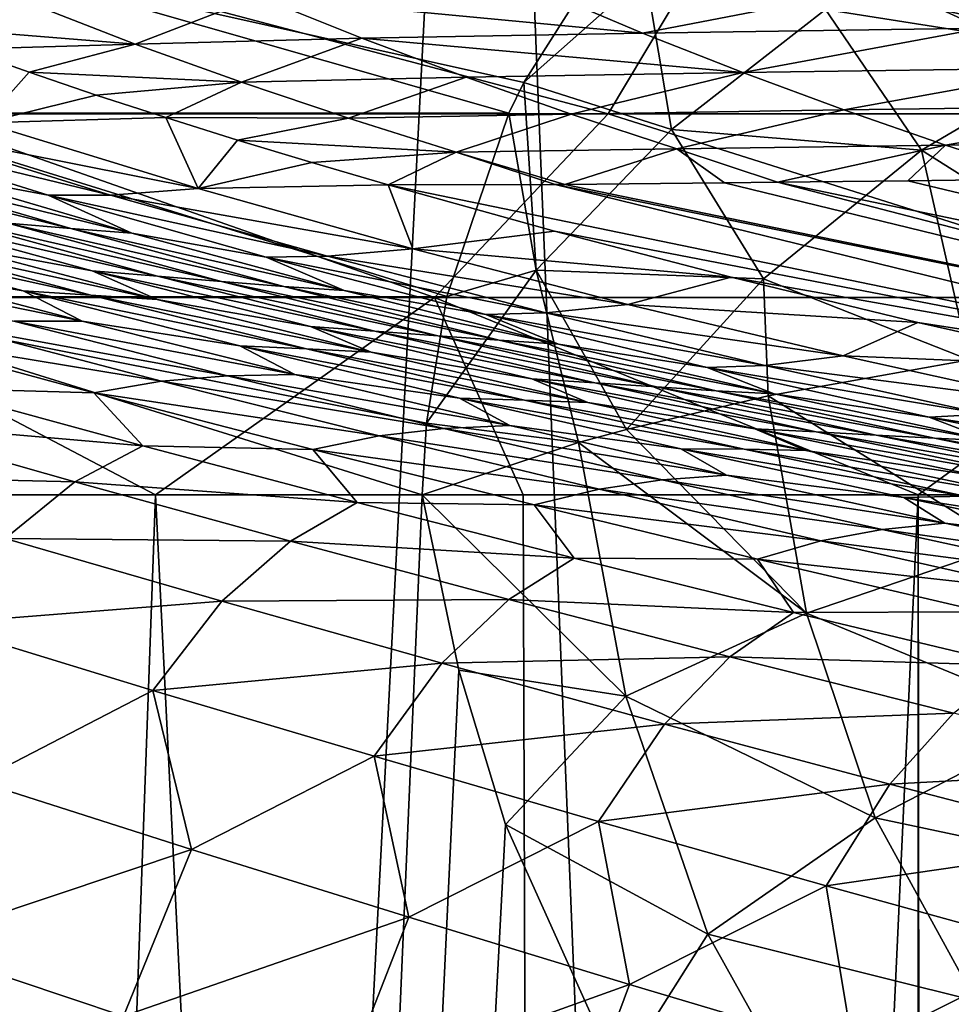
# Model space of a CAD drawing. Units: millimetres. Extents: x -100 to 100, y 42 to 243.
# Drawn here: x 33 to 35, y 120 to 123 of the extents above; entities that cross this region are included whole.
import ezdxf

# ---------------------------------------------------------------- set-up
doc = ezdxf.new("R2010")
doc.units = ezdxf.units.MM
doc.header["$LTSCALE"] = 52.148148
for name, color, linetype in [('728', 7, 'CONTINUOUS'), ('730', 7, 'CONTINUOUS'), ('736', 7, 'CONTINUOUS'), ('738', 7, 'CONTINUOUS'), ('755', 7, 'CONTINUOUS'), ('756', 7, 'CONTINUOUS'), ('805', 7, 'CONTINUOUS'), ('808', 7, 'CONTINUOUS'), ('851', 7, 'CONTINUOUS'), ('852', 7, 'CONTINUOUS')]:
    doc.layers.add(name, color=color, linetype=linetype)

msp = doc.modelspace()

# ---------------------------------------------------------------- linework, layer by layer
at = {"layer": '728', "color": 7, "linetype": 'CONTINUOUS', "true_color": 0x919399}
for points in [[(32.6552, 122.7032, 75.8292), (32.7058, 122.516, 71.0617), (32.8211, 122.6443, 75.8292), (32.6552, 122.7032, 75.8292)], [(32.8211, 122.6443, 75.8292), (32.7058, 122.516, 71.0617), (32.9916, 122.5864, 75.8292), (32.8211, 122.6443, 75.8292)], [(32.9916, 122.5864, 75.8292), (32.7058, 122.516, 71.0617), (33.1681, 122.5289, 75.8292), (32.9916, 122.5864, 75.8292)], [(32.7058, 122.516, 71.0617), (32.4788, 122.5018, 67.3953), (33.2503, 122.3484, 71.0727), (32.7058, 122.516, 71.0617)], [(32.7058, 122.516, 71.0617), (33.2503, 122.3484, 71.0727), (33.1681, 122.5289, 75.8292), (32.7058, 122.516, 71.0617)], [(33.1681, 122.5289, 75.8292), (33.2503, 122.3484, 71.0727), (33.3507, 122.4717, 75.8292), (33.1681, 122.5289, 75.8292)], [(32.3204, 122.5027, 64.4086), (32.5479, 122.3918, 61.7832), (32.8696, 122.3318, 64.4496), (32.3204, 122.5027, 64.4086)], [(32.3204, 122.5027, 64.4086), (32.8696, 122.3318, 64.4496), (33.0276, 122.3322, 67.4191), (32.3204, 122.5027, 64.4086)], [(32.4788, 122.5018, 67.3953), (32.3204, 122.5027, 64.4086), (33.0276, 122.3322, 67.4191), (32.4788, 122.5018, 67.3953)], [(32.4788, 122.5018, 67.3953), (33.0276, 122.3322, 67.4191), (33.2503, 122.3484, 71.0727), (32.4788, 122.5018, 67.3953)], [(33.3507, 122.4717, 75.8292), (33.2503, 122.3484, 71.0727), (33.5391, 122.4147, 75.8292), (33.3507, 122.4717, 75.8292)], [(32.231, 122.4185, 56.669), (32.7663, 122.2604, 56.786), (32.9264, 122.2468, 59.3211), (32.231, 122.4185, 56.669)], [(32.3916, 122.4042, 59.2318), (32.231, 122.4185, 56.669), (32.9264, 122.2468, 59.3211), (32.3916, 122.4042, 59.2318)], [(33.5391, 122.4147, 75.8292), (33.2503, 122.3484, 71.0727), (33.7331, 122.358, 75.8292), (33.5391, 122.4147, 75.8292)], [(32.3916, 122.4042, 59.2318), (32.9264, 122.2468, 59.3211), (33.0821, 122.235, 61.8478), (32.3916, 122.4042, 59.2318)], [(32.5479, 122.3918, 61.7832), (32.3916, 122.4042, 59.2318), (33.0821, 122.235, 61.8478), (32.5479, 122.3918, 61.7832)], [(32.5479, 122.3918, 61.7832), (33.0821, 122.235, 61.8478), (32.8696, 122.3318, 64.4496), (32.5479, 122.3918, 61.7832)], [(33.2503, 122.3484, 71.0727), (33.0276, 122.3322, 67.4191), (33.7959, 122.1951, 71.0853), (33.2503, 122.3484, 71.0727)], [(33.2503, 122.3484, 71.0727), (33.7959, 122.1951, 71.0853), (33.7331, 122.358, 75.8292), (33.2503, 122.3484, 71.0727)], [(33.7331, 122.358, 75.8292), (33.7959, 122.1951, 71.0853), (34.1561, 122.2403, 75.8292), (33.7331, 122.358, 75.8292)], [(33.0276, 122.3322, 67.4191), (32.8696, 122.3318, 64.4496), (33.5793, 122.1765, 67.4457), (33.0276, 122.3322, 67.4191)], [(32.8696, 122.3318, 64.4496), (33.0821, 122.235, 61.8478), (33.4235, 122.1745, 64.4943), (32.8696, 122.3318, 64.4496)], [(32.8696, 122.3318, 64.4496), (33.4235, 122.1745, 64.4943), (33.5793, 122.1765, 67.4457), (32.8696, 122.3318, 64.4496)], [(33.0276, 122.3322, 67.4191), (33.5793, 122.1765, 67.4457), (33.7959, 122.1951, 71.0853), (33.0276, 122.3322, 67.4191)], [(32.4338, 122.2898, 51.575), (32.6095, 122.2078, 49.1493), (32.9806, 122.1396, 51.7629), (32.4338, 122.2898, 51.575)], [(32.4338, 122.2898, 51.575), (32.9806, 122.1396, 51.7629), (33.1467, 122.1261, 54.345), (32.4338, 122.2898, 51.575)], [(32.6017, 122.2749, 54.1933), (32.4338, 122.2898, 51.575), (33.1467, 122.1261, 54.345), (32.6017, 122.2749, 54.1933)], [(32.6017, 122.2749, 54.1933), (33.1467, 122.1261, 54.345), (33.3095, 122.1126, 56.9056), (32.6017, 122.2749, 54.1933)], [(32.7663, 122.2604, 56.786), (32.6017, 122.2749, 54.1933), (33.3095, 122.1126, 56.9056), (32.7663, 122.2604, 56.786)], [(32.7663, 122.2604, 56.786), (33.3095, 122.1126, 56.9056), (33.4678, 122.1, 59.4133), (32.7663, 122.2604, 56.786)], [(32.9264, 122.2468, 59.3211), (32.7663, 122.2604, 56.786), (33.4678, 122.1, 59.4133), (32.9264, 122.2468, 59.3211)], [(32.9264, 122.2468, 59.3211), (33.4678, 122.1, 59.4133), (33.6217, 122.0892, 61.9151), (32.9264, 122.2468, 59.3211)], [(33.0821, 122.235, 61.8478), (32.9264, 122.2468, 59.3211), (33.6217, 122.0892, 61.9151), (33.0821, 122.235, 61.8478)], [(34.1561, 122.2403, 75.8292), (33.7959, 122.1951, 71.0853), (34.6049, 122.1235, 75.8292), (34.1561, 122.2403, 75.8292)], [(32.2644, 122.2341, 44.3711), (32.4229, 122.1517, 42.3599), (32.8058, 122.0884, 44.6632), (32.2644, 122.2341, 44.3711)], [(32.2644, 122.2341, 44.3711), (32.8058, 122.0884, 44.6632), (32.9779, 122.078, 46.9574), (32.2644, 122.2341, 44.3711)], [(32.4387, 122.2214, 46.7024), (32.2644, 122.2341, 44.3711), (32.9779, 122.078, 46.9574), (32.4387, 122.2214, 46.7024)], [(32.4387, 122.2214, 46.7024), (32.9779, 122.078, 46.9574), (33.146, 122.0664, 49.3667), (32.4387, 122.2214, 46.7024)], [(32.6095, 122.2078, 49.1493), (32.4387, 122.2214, 46.7024), (33.146, 122.0664, 49.3667), (32.6095, 122.2078, 49.1493)], [(33.0821, 122.235, 61.8478), (33.6217, 122.0892, 61.9151), (33.4235, 122.1745, 64.4943), (33.0821, 122.235, 61.8478)], [(32.6095, 122.2078, 49.1493), (33.146, 122.0664, 49.3667), (32.9806, 122.1396, 51.7629), (32.6095, 122.2078, 49.1493)], [(33.7959, 122.1951, 71.0853), (33.5793, 122.1765, 67.4457), (34.3423, 122.0538, 71.099), (33.7959, 122.1951, 71.0853)], [(33.7959, 122.1951, 71.0853), (34.3423, 122.0538, 71.099), (34.6049, 122.1235, 75.8292), (33.7959, 122.1951, 71.0853)], [(33.5793, 122.1765, 67.4457), (33.4235, 122.1745, 64.4943), (34.1337, 122.0325, 67.4739), (33.5793, 122.1765, 67.4457)], [(33.4235, 122.1745, 64.4943), (33.6217, 122.0892, 61.9151), (33.9818, 122.0288, 64.5411), (33.4235, 122.1745, 64.4943)], [(33.4235, 122.1745, 64.4943), (33.9818, 122.0288, 64.5411), (34.1337, 122.0325, 67.4739), (33.4235, 122.1745, 64.4943)], [(33.5793, 122.1765, 67.4457), (34.1337, 122.0325, 67.4739), (34.3423, 122.0538, 71.099), (33.5793, 122.1765, 67.4457)], [(32.247, 122.1554, 40.2591), (32.7819, 122.0117, 40.6041), (32.9555, 122.0114, 42.6723), (32.247, 122.1554, 40.2591)], [(32.4229, 122.1517, 42.3599), (32.247, 122.1554, 40.2591), (32.9555, 122.0114, 42.6723), (32.4229, 122.1517, 42.3599)], [(32.4229, 122.1517, 42.3599), (32.9555, 122.0114, 42.6723), (32.8058, 122.0884, 44.6632), (32.4229, 122.1517, 42.3599)], [(32.9806, 122.1396, 51.7629), (33.146, 122.0664, 49.3667), (33.5363, 121.9983, 51.9488), (32.9806, 122.1396, 51.7629)], [(32.9806, 122.1396, 51.7629), (33.5363, 121.9983, 51.9488), (33.6995, 121.9863, 54.4958), (32.9806, 122.1396, 51.7629)], [(33.1467, 122.1261, 54.345), (32.9806, 122.1396, 51.7629), (33.6995, 121.9863, 54.4958), (33.1467, 122.1261, 54.345)], [(33.1467, 122.1261, 54.345), (33.6995, 121.9863, 54.4958), (33.8597, 121.9743, 57.0251), (33.1467, 122.1261, 54.345)], [(33.3095, 122.1126, 56.9056), (33.1467, 122.1261, 54.345), (33.8597, 121.9743, 57.0251), (33.3095, 122.1126, 56.9056)], [(33.3095, 122.1126, 56.9056), (33.8597, 121.9743, 57.0251), (34.0153, 121.9629, 59.5059), (33.3095, 122.1126, 56.9056)], [(33.4678, 122.1, 59.4133), (33.3095, 122.1126, 56.9056), (34.0153, 121.9629, 59.5059), (33.4678, 122.1, 59.4133)], [(34.6049, 122.1235, 75.8292), (34.3423, 122.0538, 71.099), (35.0798, 122.0085, 75.8292), (34.6049, 122.1235, 75.8292)], [(32.8058, 122.0884, 44.6632), (32.9555, 122.0114, 42.6723), (33.3567, 121.9491, 44.9478), (32.8058, 122.0884, 44.6632)], [(32.8058, 122.0884, 44.6632), (33.3567, 121.9491, 44.9478), (33.5256, 121.9415, 47.2067), (32.8058, 122.0884, 44.6632)], [(32.9779, 122.078, 46.9574), (32.8058, 122.0884, 44.6632), (33.5256, 121.9415, 47.2067), (32.9779, 122.078, 46.9574)], [(33.4678, 122.1, 59.4133), (34.0153, 121.9629, 59.5059), (34.1664, 121.9534, 61.9832), (33.4678, 122.1, 59.4133)], [(33.6217, 122.0892, 61.9151), (33.4678, 122.1, 59.4133), (34.1664, 121.9534, 61.9832), (33.6217, 122.0892, 61.9151)], [(33.6217, 122.0892, 61.9151), (34.1664, 121.9534, 61.9832), (33.9818, 122.0288, 64.5411), (33.6217, 122.0892, 61.9151)], [(32.9779, 122.078, 46.9574), (33.5256, 121.9415, 47.2067), (33.6905, 121.9323, 49.58), (32.9779, 122.078, 46.9574)], [(33.146, 122.0664, 49.3667), (32.9779, 122.078, 46.9574), (33.6905, 121.9323, 49.58), (33.146, 122.0664, 49.3667)], [(33.146, 122.0664, 49.3667), (33.6905, 121.9323, 49.58), (33.5363, 121.9983, 51.9488), (33.146, 122.0664, 49.3667)], [(34.3423, 122.0538, 71.099), (34.1337, 122.0325, 67.4739), (34.89, 121.9234, 71.1133), (34.3423, 122.0538, 71.099)], [(34.3423, 122.0538, 71.099), (34.89, 121.9234, 71.1133), (35.0798, 122.0085, 75.8292), (34.3423, 122.0538, 71.099)], [(32.7819, 122.0117, 40.6041), (32.6111, 122.0023, 38.6073), (33.3252, 121.8729, 40.9367), (32.7819, 122.0117, 40.6041)], [(32.7819, 122.0117, 40.6041), (33.3252, 121.8729, 40.9367), (33.496, 121.8763, 42.9745), (32.7819, 122.0117, 40.6041)], [(32.9555, 122.0114, 42.6723), (32.7819, 122.0117, 40.6041), (33.496, 121.8763, 42.9745), (32.9555, 122.0114, 42.6723)], [(32.9555, 122.0114, 42.6723), (33.496, 121.8763, 42.9745), (33.3567, 121.9491, 44.9478), (32.9555, 122.0114, 42.6723)], [(34.1337, 122.0325, 67.4739), (33.9818, 122.0288, 64.5411), (34.6908, 121.8992, 67.5029), (34.1337, 122.0325, 67.4739)], [(33.9818, 122.0288, 64.5411), (34.1664, 121.9534, 61.9832), (34.5439, 121.8935, 64.5884), (33.9818, 122.0288, 64.5411)], [(33.9818, 122.0288, 64.5411), (34.5439, 121.8935, 64.5884), (34.6908, 121.8992, 67.5029), (33.9818, 122.0288, 64.5411)], [(34.1337, 122.0325, 67.4739), (34.6908, 121.8992, 67.5029), (34.89, 121.9234, 71.1133), (34.1337, 122.0325, 67.4739)], [(32.6111, 122.0023, 38.6073), (32.4368, 121.9773, 36.6642), (33.1574, 121.8592, 38.9694), (32.6111, 122.0023, 38.6073)], [(32.6111, 122.0023, 38.6073), (33.1574, 121.8592, 38.9694), (33.3252, 121.8729, 40.9367), (32.6111, 122.0023, 38.6073)], [(33.5363, 121.9983, 51.9488), (33.6905, 121.9323, 49.58), (34.0987, 121.8647, 52.1312), (33.5363, 121.9983, 51.9488)], [(33.5363, 121.9983, 51.9488), (34.0987, 121.8647, 52.1312), (34.2584, 121.8547, 54.6442), (33.5363, 121.9983, 51.9488)], [(33.6995, 121.9863, 54.4958), (33.5363, 121.9983, 51.9488), (34.2584, 121.8547, 54.6442), (33.6995, 121.9863, 54.4958)], [(33.6995, 121.9863, 54.4958), (34.2584, 121.8547, 54.6442), (34.4151, 121.8443, 57.1433), (33.6995, 121.9863, 54.4958)], [(33.8597, 121.9743, 57.0251), (33.6995, 121.9863, 54.4958), (34.4151, 121.8443, 57.1433), (33.8597, 121.9743, 57.0251)], [(35.0798, 122.0085, 75.8292), (34.89, 121.9234, 71.1133), (35.5823, 121.8954, 75.8292), (35.0798, 122.0085, 75.8292)], [(32.4368, 121.9773, 36.6642), (32.5717, 121.8416, 35.0037), (32.9855, 121.8294, 37.0554), (32.4368, 121.9773, 36.6642)], [(32.4368, 121.9773, 36.6642), (32.9855, 121.8294, 37.0554), (33.1574, 121.8592, 38.9694), (32.4368, 121.9773, 36.6642)], [(33.8597, 121.9743, 57.0251), (34.4151, 121.8443, 57.1433), (34.5674, 121.8345, 59.5978), (33.8597, 121.9743, 57.0251)], [(34.0153, 121.9629, 59.5059), (33.8597, 121.9743, 57.0251), (34.5674, 121.8345, 59.5978), (34.0153, 121.9629, 59.5059)], [(34.0153, 121.9629, 59.5059), (34.5674, 121.8345, 59.5978), (34.7148, 121.8264, 62.0511), (34.0153, 121.9629, 59.5059)], [(34.1664, 121.9534, 61.9832), (34.0153, 121.9629, 59.5059), (34.7148, 121.8264, 62.0511), (34.1664, 121.9534, 61.9832)], [(33.3567, 121.9491, 44.9478), (33.496, 121.8763, 42.9745), (33.9144, 121.8154, 45.2229), (33.3567, 121.9491, 44.9478)], [(33.3567, 121.9491, 44.9478), (33.9144, 121.8154, 45.2229), (34.0797, 121.8111, 47.4484), (33.3567, 121.9491, 44.9478)], [(33.5256, 121.9415, 47.2067), (33.3567, 121.9491, 44.9478), (34.0797, 121.8111, 47.4484), (33.5256, 121.9415, 47.2067)], [(33.5256, 121.9415, 47.2067), (34.0797, 121.8111, 47.4484), (34.2406, 121.8046, 49.7876), (33.5256, 121.9415, 47.2067)], [(33.6905, 121.9323, 49.58), (33.5256, 121.9415, 47.2067), (34.2406, 121.8046, 49.7876), (33.6905, 121.9323, 49.58)], [(34.1664, 121.9534, 61.9832), (34.7148, 121.8264, 62.0511), (34.5439, 121.8935, 64.5884), (34.1664, 121.9534, 61.9832)], [(33.6905, 121.9323, 49.58), (34.2406, 121.8046, 49.7876), (34.0987, 121.8647, 52.1312), (33.6905, 121.9323, 49.58)], [(34.89, 121.9234, 71.1133), (34.6908, 121.8992, 67.5029), (35.4383, 121.8026, 71.1282), (34.89, 121.9234, 71.1133)], [(34.89, 121.9234, 71.1133), (35.4383, 121.8026, 71.1282), (35.5823, 121.8954, 75.8292), (34.89, 121.9234, 71.1133)], [(34.6908, 121.8992, 67.5029), (34.5439, 121.8935, 64.5884), (35.2497, 121.7754, 67.5322), (34.6908, 121.8992, 67.5029)], [(34.5439, 121.8935, 64.5884), (34.7148, 121.8264, 62.0511), (35.1087, 121.7675, 64.6358), (34.5439, 121.8935, 64.5884)], [(34.5439, 121.8935, 64.5884), (35.1087, 121.7675, 64.6358), (35.2497, 121.7754, 67.5322), (34.5439, 121.8935, 64.5884)], [(34.6908, 121.8992, 67.5029), (35.2497, 121.7754, 67.5322), (35.4383, 121.8026, 71.1282), (34.6908, 121.8992, 67.5029)], [(33.3252, 121.8729, 40.9367), (33.1574, 121.8592, 38.9694), (33.8749, 121.7383, 41.2567), (33.3252, 121.8729, 40.9367)], [(33.496, 121.8763, 42.9745), (33.3252, 121.8729, 40.9367), (34.0423, 121.746, 43.2659), (33.496, 121.8763, 42.9745)], [(33.3252, 121.8729, 40.9367), (33.8749, 121.7383, 41.2567), (34.0423, 121.746, 43.2659), (33.3252, 121.8729, 40.9367)], [(33.496, 121.8763, 42.9745), (34.0423, 121.746, 43.2659), (33.9144, 121.8154, 45.2229), (33.496, 121.8763, 42.9745)], [(34.0987, 121.8647, 52.1312), (34.2406, 121.8046, 49.7876), (34.6657, 121.7379, 52.3086), (34.0987, 121.8647, 52.1312)], [(34.0987, 121.8647, 52.1312), (34.6657, 121.7379, 52.3086), (34.8213, 121.7301, 54.7889), (34.0987, 121.8647, 52.1312)], [(34.2584, 121.8547, 54.6442), (34.0987, 121.8647, 52.1312), (34.8213, 121.7301, 54.7889), (34.2584, 121.8547, 54.6442)], [(32.5717, 121.8416, 35.0037), (32.3965, 121.7565, 33.1524), (33.1098, 121.6946, 35.4017), (32.5717, 121.8416, 35.0037)], [(32.5717, 121.8416, 35.0037), (33.1098, 121.6946, 35.4017), (32.9855, 121.8294, 37.0554), (32.5717, 121.8416, 35.0037)], [(33.1574, 121.8592, 38.9694), (32.9855, 121.8294, 37.0554), (33.7105, 121.72, 39.3171), (33.1574, 121.8592, 38.9694)], [(33.1574, 121.8592, 38.9694), (33.7105, 121.72, 39.3171), (33.8749, 121.7383, 41.2567), (33.1574, 121.8592, 38.9694)], [(34.2584, 121.8547, 54.6442), (34.8213, 121.7301, 54.7889), (34.9741, 121.7218, 57.2588), (34.2584, 121.8547, 54.6442)], [(34.4151, 121.8443, 57.1433), (34.2584, 121.8547, 54.6442), (34.9741, 121.7218, 57.2588), (34.4151, 121.8443, 57.1433)], [(34.4151, 121.8443, 57.1433), (34.9741, 121.7218, 57.2588), (35.1224, 121.7138, 59.6881), (34.4151, 121.8443, 57.1433)], [(34.5674, 121.8345, 59.5978), (34.4151, 121.8443, 57.1433), (35.1224, 121.7138, 59.6881), (34.5674, 121.8345, 59.5978)], [(32.9855, 121.8294, 37.0554), (33.1098, 121.6946, 35.4017), (33.5416, 121.6851, 37.4306), (32.9855, 121.8294, 37.0554)], [(32.9855, 121.8294, 37.0554), (33.5416, 121.6851, 37.4306), (33.7105, 121.72, 39.3171), (32.9855, 121.8294, 37.0554)], [(33.9144, 121.8154, 45.2229), (34.0423, 121.746, 43.2659), (34.4771, 121.687, 45.4889), (33.9144, 121.8154, 45.2229)], [(33.9144, 121.8154, 45.2229), (34.4771, 121.687, 45.4889), (34.6383, 121.6861, 47.6826), (33.9144, 121.8154, 45.2229)], [(34.0797, 121.8111, 47.4484), (33.9144, 121.8154, 45.2229), (34.6383, 121.6861, 47.6826), (34.0797, 121.8111, 47.4484)], [(34.5674, 121.8345, 59.5978), (35.1224, 121.7138, 59.6881), (35.2656, 121.7074, 62.1182), (34.5674, 121.8345, 59.5978)], [(34.7148, 121.8264, 62.0511), (34.5674, 121.8345, 59.5978), (35.2656, 121.7074, 62.1182), (34.7148, 121.8264, 62.0511)], [(34.7148, 121.8264, 62.0511), (35.2656, 121.7074, 62.1182), (35.1087, 121.7675, 64.6358), (34.7148, 121.8264, 62.0511)], [(34.0797, 121.8111, 47.4484), (34.6383, 121.6861, 47.6826), (34.7947, 121.6825, 49.9891), (34.0797, 121.8111, 47.4484)], [(34.2406, 121.8046, 49.7876), (34.0797, 121.8111, 47.4484), (34.7947, 121.6825, 49.9891), (34.2406, 121.8046, 49.7876)], [(34.2406, 121.8046, 49.7876), (34.7947, 121.6825, 49.9891), (34.6657, 121.7379, 52.3086), (34.2406, 121.8046, 49.7876)], [(35.2497, 121.7754, 67.5322), (35.1087, 121.7675, 64.6358), (35.8091, 121.6599, 67.5616), (35.2497, 121.7754, 67.5322)], [(35.1087, 121.7675, 64.6358), (35.2656, 121.7074, 62.1182), (35.6746, 121.6497, 64.6827), (35.1087, 121.7675, 64.6358)], [(35.1087, 121.7675, 64.6358), (35.6746, 121.6497, 64.6827), (35.8091, 121.6599, 67.5616), (35.1087, 121.7675, 64.6358)], [(32.3965, 121.7565, 33.1524), (32.2173, 121.6204, 31.3303), (32.9369, 121.603, 33.5791), (32.3965, 121.7565, 33.1524)], [(32.3965, 121.7565, 33.1524), (32.9369, 121.603, 33.5791), (33.1098, 121.6946, 35.4017), (32.3965, 121.7565, 33.1524)], [(33.8749, 121.7383, 41.2567), (33.7105, 121.72, 39.3171), (34.4298, 121.608, 41.5661), (33.8749, 121.7383, 41.2567)], [(34.0423, 121.746, 43.2659), (33.8749, 121.7383, 41.2567), (34.5933, 121.6201, 43.5481), (34.0423, 121.746, 43.2659)], [(33.8749, 121.7383, 41.2567), (34.4298, 121.608, 41.5661), (34.5933, 121.6201, 43.5481), (33.8749, 121.7383, 41.2567)], [(34.0423, 121.746, 43.2659), (34.5933, 121.6201, 43.5481), (34.4771, 121.687, 45.4889), (34.0423, 121.746, 43.2659)], [(34.6657, 121.7379, 52.3086), (34.7947, 121.6825, 49.9891), (35.2357, 121.6174, 52.4812), (34.6657, 121.7379, 52.3086)], [(34.6657, 121.7379, 52.3086), (35.2357, 121.6174, 52.4812), (35.3866, 121.612, 54.9301), (34.6657, 121.7379, 52.3086)], [(34.8213, 121.7301, 54.7889), (34.6657, 121.7379, 52.3086), (35.3866, 121.612, 54.9301), (34.8213, 121.7301, 54.7889)], [(33.7105, 121.72, 39.3171), (33.5416, 121.6851, 37.4306), (34.2695, 121.5848, 39.6529), (33.7105, 121.72, 39.3171)], [(33.7105, 121.72, 39.3171), (34.2695, 121.5848, 39.6529), (34.4298, 121.608, 41.5661), (33.7105, 121.72, 39.3171)], [(34.8213, 121.7301, 54.7889), (35.3866, 121.612, 54.9301), (35.5347, 121.606, 57.3717), (34.8213, 121.7301, 54.7889)], [(34.9741, 121.7218, 57.2588), (34.8213, 121.7301, 54.7889), (35.5347, 121.606, 57.3717), (34.9741, 121.7218, 57.2588)], [(34.9741, 121.7218, 57.2588), (35.5347, 121.606, 57.3717), (35.6784, 121.6001, 59.7765), (34.9741, 121.7218, 57.2588)], [(35.1224, 121.7138, 59.6881), (34.9741, 121.7218, 57.2588), (35.6784, 121.6001, 59.7765), (35.1224, 121.7138, 59.6881)], [(35.1224, 121.7138, 59.6881), (35.6784, 121.6001, 59.7765), (35.8169, 121.5955, 62.1842), (35.1224, 121.7138, 59.6881)], [(35.2656, 121.7074, 62.1182), (35.1224, 121.7138, 59.6881), (35.8169, 121.5955, 62.1842), (35.2656, 121.7074, 62.1182)], [(33.1098, 121.6946, 35.4017), (32.9369, 121.603, 33.5791), (33.655, 121.5506, 35.7845), (33.1098, 121.6946, 35.4017)], [(33.1098, 121.6946, 35.4017), (33.655, 121.5506, 35.7845), (33.5416, 121.6851, 37.4306), (33.1098, 121.6946, 35.4017)], [(34.4771, 121.687, 45.4889), (34.5933, 121.6201, 43.5481), (35.0437, 121.5635, 45.7474), (34.4771, 121.687, 45.4889)], [(34.4771, 121.687, 45.4889), (35.0437, 121.5635, 45.7474), (35.2001, 121.5663, 47.9107), (34.4771, 121.687, 45.4889)], [(34.6383, 121.6861, 47.6826), (34.4771, 121.687, 45.4889), (35.2001, 121.5663, 47.9107), (34.6383, 121.6861, 47.6826)], [(34.6383, 121.6861, 47.6826), (35.2001, 121.5663, 47.9107), (35.3515, 121.566, 50.1856), (34.6383, 121.6861, 47.6826)], [(34.7947, 121.6825, 49.9891), (34.6383, 121.6861, 47.6826), (35.3515, 121.566, 50.1856), (34.7947, 121.6825, 49.9891)], [(33.5416, 121.6851, 37.4306), (33.655, 121.5506, 35.7845), (34.1042, 121.5443, 37.7924), (33.5416, 121.6851, 37.4306)], [(33.5416, 121.6851, 37.4306), (34.1042, 121.5443, 37.7924), (34.2695, 121.5848, 39.6529), (33.5416, 121.6851, 37.4306)], [(34.7947, 121.6825, 49.9891), (35.3515, 121.566, 50.1856), (35.2357, 121.6174, 52.4812), (34.7947, 121.6825, 49.9891)], [(32.2173, 121.6204, 31.3303), (32.7598, 121.4589, 31.7866), (32.9369, 121.603, 33.5791), (32.2173, 121.6204, 31.3303)], [(34.5933, 121.6201, 43.5481), (34.4298, 121.608, 41.5661), (35.148, 121.4984, 43.8228), (34.5933, 121.6201, 43.5481)], [(34.5933, 121.6201, 43.5481), (35.148, 121.4984, 43.8228), (35.0437, 121.5635, 45.7474), (34.5933, 121.6201, 43.5481)], [(32.9369, 121.603, 33.5791), (32.7598, 121.4589, 31.7866), (33.485, 121.4521, 33.9893), (32.9369, 121.603, 33.5791)], [(32.9369, 121.603, 33.5791), (33.485, 121.4521, 33.9893), (33.655, 121.5506, 35.7845), (32.9369, 121.603, 33.5791)], [(34.4298, 121.608, 41.5661), (34.2695, 121.5848, 39.6529), (34.9891, 121.4817, 41.8668), (34.4298, 121.608, 41.5661)], [(34.4298, 121.608, 41.5661), (34.9891, 121.4817, 41.8668), (35.148, 121.4984, 43.8228), (34.4298, 121.608, 41.5661)], [(34.2695, 121.5848, 39.6529), (34.1042, 121.5443, 37.7924), (34.8334, 121.4533, 39.9786), (34.2695, 121.5848, 39.6529)], [(34.2695, 121.5848, 39.6529), (34.8334, 121.4533, 39.9786), (34.9891, 121.4817, 41.8668), (34.2695, 121.5848, 39.6529)], [(35.2001, 121.5663, 47.9107), (35.0437, 121.5635, 45.7474), (35.764, 121.4514, 48.134), (35.2001, 121.5663, 47.9107)], [(35.0437, 121.5635, 45.7474), (35.148, 121.4984, 43.8228), (35.6131, 121.4446, 46), (35.0437, 121.5635, 45.7474)], [(35.0437, 121.5635, 45.7474), (35.6131, 121.4446, 46), (35.764, 121.4514, 48.134), (35.0437, 121.5635, 45.7474)], [(33.655, 121.5506, 35.7845), (33.485, 121.4521, 33.9893), (34.2065, 121.4095, 36.1546), (33.655, 121.5506, 35.7845)], [(33.655, 121.5506, 35.7845), (34.2065, 121.4095, 36.1546), (34.1042, 121.5443, 37.7924), (33.655, 121.5506, 35.7845)], [(34.1042, 121.5443, 37.7924), (34.2065, 121.4095, 36.1546), (34.6724, 121.4069, 38.1428), (34.1042, 121.5443, 37.7924)], [(34.1042, 121.5443, 37.7924), (34.6724, 121.4069, 38.1428), (34.8334, 121.4533, 39.9786), (34.1042, 121.5443, 37.7924)], [(35.148, 121.4984, 43.8228), (34.9891, 121.4817, 41.8668), (35.7058, 121.3809, 44.0911), (35.148, 121.4984, 43.8228)], [(35.148, 121.4984, 43.8228), (35.7058, 121.3809, 44.0911), (35.6131, 121.4446, 46), (35.148, 121.4984, 43.8228)], [(34.9891, 121.4817, 41.8668), (34.8334, 121.4533, 39.9786), (35.5521, 121.3593, 42.1596), (34.9891, 121.4817, 41.8668)], [(34.9891, 121.4817, 41.8668), (35.5521, 121.3593, 42.1596), (35.7058, 121.3809, 44.0911), (34.9891, 121.4817, 41.8668)], [(32.7598, 121.4589, 31.7866), (32.5818, 121.2419, 30.0304), (33.3107, 121.2995, 32.2251), (32.7598, 121.4589, 31.7866)], [(32.7598, 121.4589, 31.7866), (33.3107, 121.2995, 32.2251), (33.485, 121.4521, 33.9893), (32.7598, 121.4589, 31.7866)], [(33.485, 121.4521, 33.9893), (33.3107, 121.2995, 32.2251), (34.0401, 121.3038, 34.3856), (33.485, 121.4521, 33.9893)], [(33.485, 121.4521, 33.9893), (34.0401, 121.3038, 34.3856), (34.2065, 121.4095, 36.1546), (33.485, 121.4521, 33.9893)], [(34.8334, 121.4533, 39.9786), (34.6724, 121.4069, 38.1428), (35.4019, 121.3254, 40.2951), (34.8334, 121.4533, 39.9786)], [(34.8334, 121.4533, 39.9786), (35.4019, 121.3254, 40.2951), (35.5521, 121.3593, 42.1596), (34.8334, 121.4533, 39.9786)], [(34.2065, 121.4095, 36.1546), (34.0401, 121.3038, 34.3856), (34.7638, 121.2713, 36.5132), (34.2065, 121.4095, 36.1546)], [(34.2065, 121.4095, 36.1546), (34.7638, 121.2713, 36.5132), (34.6724, 121.4069, 38.1428), (34.2065, 121.4095, 36.1546)], [(34.6724, 121.4069, 38.1428), (34.7638, 121.2713, 36.5132), (35.2459, 121.273, 38.4826), (34.6724, 121.4069, 38.1428)], [(34.6724, 121.4069, 38.1428), (35.2459, 121.273, 38.4826), (35.4019, 121.3254, 40.2951), (34.6724, 121.4069, 38.1428)], [(32.5818, 121.2419, 30.0304), (33.1353, 121.0728, 30.4976), (33.3107, 121.2995, 32.2251), (32.5818, 121.2419, 30.0304)], [(33.3107, 121.2995, 32.2251), (33.1353, 121.0728, 30.4976), (33.8694, 121.1423, 32.6485), (33.3107, 121.2995, 32.2251)], [(33.3107, 121.2995, 32.2251), (33.8694, 121.1423, 32.6485), (34.0401, 121.3038, 34.3856), (33.3107, 121.2995, 32.2251)], [(34.0401, 121.3038, 34.3856), (33.8694, 121.1423, 32.6485), (34.6019, 121.158, 34.7691), (34.0401, 121.3038, 34.3856)], [(34.0401, 121.3038, 34.3856), (34.6019, 121.158, 34.7691), (34.7638, 121.2713, 36.5132), (34.0401, 121.3038, 34.3856)], [(34.7638, 121.2713, 36.5132), (34.6019, 121.158, 34.7691), (35.3266, 121.1361, 36.8607), (34.7638, 121.2713, 36.5132)], [(34.7638, 121.2713, 36.5132), (35.3266, 121.1361, 36.8607), (35.2459, 121.273, 38.4826), (34.7638, 121.2713, 36.5132)], [(32.5818, 121.2419, 30.0304), (32.6896, 120.842, 28.5731), (33.1353, 121.0728, 30.4976), (32.5818, 121.2419, 30.0304)], [(33.1353, 121.0728, 30.4976), (33.6974, 120.9055, 30.9483), (33.8694, 121.1423, 32.6485), (33.1353, 121.0728, 30.4976)], [(33.8694, 121.1423, 32.6485), (33.6974, 120.9055, 30.9483), (34.4355, 120.9873, 33.0576), (33.8694, 121.1423, 32.6485)], [(33.8694, 121.1423, 32.6485), (34.4355, 120.9873, 33.0576), (34.6019, 121.158, 34.7691), (33.8694, 121.1423, 32.6485)], [(34.6019, 121.158, 34.7691), (34.4355, 120.9873, 33.0576), (35.17, 121.0148, 35.1401), (34.6019, 121.158, 34.7691)], [(34.6019, 121.158, 34.7691), (35.17, 121.0148, 35.1401), (35.3266, 121.1361, 36.8607), (34.6019, 121.158, 34.7691)], [(32.6896, 120.842, 28.5731), (33.2333, 120.6686, 29.0448), (33.1353, 121.0728, 30.4976), (32.6896, 120.842, 28.5731)], [(33.1353, 121.0728, 30.4976), (33.2333, 120.6686, 29.0448), (33.6974, 120.9055, 30.9483), (33.1353, 121.0728, 30.4976)], [(34.4355, 120.9873, 33.0576), (35.0088, 120.8345, 33.453), (35.17, 121.0148, 35.1401), (34.4355, 120.9873, 33.0576)], [(35.17, 121.0148, 35.1401), (35.0088, 120.8345, 33.453), (35.7443, 120.8742, 35.4994), (35.17, 121.0148, 35.1401)], [(33.6974, 120.9055, 30.9483), (34.2679, 120.7399, 31.3834), (34.4355, 120.9873, 33.0576), (33.6974, 120.9055, 30.9483)], [(34.4355, 120.9873, 33.0576), (34.2679, 120.7399, 31.3834), (35.0088, 120.8345, 33.453), (34.4355, 120.9873, 33.0576)], [(33.2333, 120.6686, 29.0448), (33.7858, 120.4965, 29.5003), (33.6974, 120.9055, 30.9483), (33.2333, 120.6686, 29.0448)], [(33.6974, 120.9055, 30.9483), (33.7858, 120.4965, 29.5003), (34.2679, 120.7399, 31.3834), (33.6974, 120.9055, 30.9483)], [(35.0088, 120.8345, 33.453), (35.5892, 120.684, 33.8354), (35.7443, 120.8742, 35.4994), (35.0088, 120.8345, 33.453)], [(32.6896, 120.842, 28.5731), (32.5144, 120.4281, 26.9138), (33.2333, 120.6686, 29.0448), (32.6896, 120.842, 28.5731)], [(34.2679, 120.7399, 31.3834), (34.8463, 120.5761, 31.8036), (35.0088, 120.8345, 33.453), (34.2679, 120.7399, 31.3834)], [(35.0088, 120.8345, 33.453), (34.8463, 120.5761, 31.8036), (35.5892, 120.684, 33.8354), (35.0088, 120.8345, 33.453)], [(33.7858, 120.4965, 29.5003), (34.3468, 120.3256, 29.9402), (34.2679, 120.7399, 31.3834), (33.7858, 120.4965, 29.5003)], [(34.2679, 120.7399, 31.3834), (34.3468, 120.3256, 29.9402), (34.8463, 120.5761, 31.8036), (34.2679, 120.7399, 31.3834)], [(32.5144, 120.4281, 26.9138), (33.0605, 120.245, 27.4107), (33.2333, 120.6686, 29.0448), (32.5144, 120.4281, 26.9138)], [(33.2333, 120.6686, 29.0448), (33.0605, 120.245, 27.4107), (33.7858, 120.4965, 29.5003), (33.2333, 120.6686, 29.0448)], [(34.8463, 120.5761, 31.8036), (35.433, 120.4142, 32.2094), (35.5892, 120.684, 33.8354), (34.8463, 120.5761, 31.8036)], [(34.3468, 120.3256, 29.9402), (34.9162, 120.156, 30.3651), (34.8463, 120.5761, 31.8036), (34.3468, 120.3256, 29.9402)], [(34.8463, 120.5761, 31.8036), (34.9162, 120.156, 30.3651), (35.433, 120.4142, 32.2094), (34.8463, 120.5761, 31.8036)], [(33.0605, 120.245, 27.4107), (33.6162, 120.0627, 27.8902), (33.7858, 120.4965, 29.5003), (33.0605, 120.245, 27.4107)], [(33.7858, 120.4965, 29.5003), (33.6162, 120.0627, 27.8902), (34.3468, 120.3256, 29.9402), (33.7858, 120.4965, 29.5003)], [(32.5144, 120.4281, 26.9138), (32.3436, 119.8808, 25.3063), (33.0605, 120.245, 27.4107), (32.5144, 120.4281, 26.9138)], [(34.9162, 120.156, 30.3651), (35.4945, 119.9878, 30.7757), (35.433, 120.4142, 32.2094), (34.9162, 120.156, 30.3651)], [(33.6162, 120.0627, 27.8902), (34.1813, 119.8812, 28.3529), (34.3468, 120.3256, 29.9402), (33.6162, 120.0627, 27.8902)], [(34.3468, 120.3256, 29.9402), (34.1813, 119.8812, 28.3529), (34.9162, 120.156, 30.3651), (34.3468, 120.3256, 29.9402)]]:
    msp.add_3dface(points, dxfattribs=at)
at = {"layer": '730', "color": 7, "linetype": 'CONTINUOUS', "true_color": 0x919399}
for points in [[(35.3533, 125.8557, -18.0133), (36.8049, 125.8815, -19.0623), (34.9027, 103.2082, -17.6537), (35.3533, 125.8557, -18.0133)], [(34.9027, 103.2082, -17.6537), (36.8049, 125.8815, -19.0623), (37.2382, 103.6185, -19.346), (34.9027, 103.2082, -17.6537)], [(33.9823, 125.8291, -16.8622), (35.3533, 125.8557, -18.0133), (34.9027, 103.2082, -17.6537), (33.9823, 125.8291, -16.8622)], [(32.6993, 125.8021, -15.6109), (33.9823, 125.8291, -16.8622), (32.7878, 102.7354, -15.7035), (32.6993, 125.8021, -15.6109)], [(32.7878, 102.7354, -15.7035), (33.9823, 125.8291, -16.8622), (34.9027, 103.2082, -17.6537), (32.7878, 102.7354, -15.7035)]]:
    msp.add_3dface(points, dxfattribs=at)
at = {"layer": '736', "color": 7, "linetype": 'CONTINUOUS', "true_color": 0x919399}
for points in [[(34.1826, 122.3591, 78.6872), (36.897, 121.8002, 80.0698), (34.5885, 122.3631, 80.482), (34.1826, 122.3591, 78.6872)], [(34.5885, 122.3631, 80.482), (36.897, 121.8002, 80.0698), (34.7231, 122.3646, 80.9679), (34.5885, 122.3631, 80.482)], [(34.7231, 122.3646, 80.9679), (37.4282, 121.8011, 81.6208), (35.0539, 122.3686, 81.9912), (34.7231, 122.3646, 80.9679)], [(36.897, 121.8002, 80.0698), (37.4282, 121.8011, 81.6208), (34.7231, 122.3646, 80.9679), (36.897, 121.8002, 80.0698)], [(35.0539, 122.3686, 81.9912), (37.4282, 121.8011, 81.6208), (35.4178, 122.373, 82.9004), (35.0539, 122.3686, 81.9912)], [(33.7331, 122.358, 75.8292), (36.4559, 121.7965, 78.1584), (34.1576, 122.3589, 78.5567), (33.7331, 122.358, 75.8292)], [(33.7331, 122.358, 75.8292), (34.1561, 122.2403, 75.8292), (36.4559, 121.7965, 78.1584), (33.7331, 122.358, 75.8292)], [(34.1576, 122.3589, 78.5567), (36.897, 121.8002, 80.0698), (34.1826, 122.3591, 78.6872), (34.1576, 122.3589, 78.5567)], [(36.4559, 121.7965, 78.1584), (36.897, 121.8002, 80.0698), (34.1576, 122.3589, 78.5567), (36.4559, 121.7965, 78.1584)], [(34.1561, 122.2403, 75.8292), (34.6049, 122.1235, 75.8292), (36.4559, 121.7965, 78.1584), (34.1561, 122.2403, 75.8292)], [(34.6049, 122.1235, 75.8292), (35.0798, 122.0085, 75.8292), (36.4559, 121.7965, 78.1584), (34.6049, 122.1235, 75.8292)], [(35.0798, 122.0085, 75.8292), (35.5823, 121.8954, 75.8292), (36.4559, 121.7965, 78.1584), (35.0798, 122.0085, 75.8292)]]:
    msp.add_3dface(points, dxfattribs=at)
at = {"layer": '738', "color": 7, "linetype": 'CONTINUOUS', "true_color": 0x919399}
for points in [[(34.3801, 122.7439, 83.3529), (35.0058, 122.8648, 85.0783), (34.1276, 122.8511, 83.4698), (34.3801, 122.7439, 83.3529)], [(35.2432, 122.7567, 84.9354), (35.0058, 122.8648, 85.0783), (34.3801, 122.7439, 83.3529), (35.2432, 122.7567, 84.9354)], [(36.2603, 122.7683, 86.1895), (36.0407, 122.8773, 86.3533), (35.0058, 122.8648, 85.0783), (36.2603, 122.7683, 86.1895)], [(35.2432, 122.7567, 84.9354), (36.2603, 122.7683, 86.1895), (35.0058, 122.8648, 85.0783), (35.2432, 122.7567, 84.9354)], [(34.3801, 122.7439, 83.3529), (34.1276, 122.8511, 83.4698), (33.4035, 122.8366, 81.4401), (34.3801, 122.7439, 83.3529)], [(32.3347, 122.8256, 75.8292), (32.4929, 122.7637, 75.8292), (32.8229, 122.8199, 78.9061), (32.3347, 122.8256, 75.8292)], [(32.4929, 122.7637, 75.8292), (33.0905, 122.7159, 78.8606), (32.8229, 122.8199, 78.9061), (32.4929, 122.7637, 75.8292)], [(33.0905, 122.7159, 78.8606), (33.4035, 122.8366, 81.4401), (32.8229, 122.8199, 78.9061), (33.0905, 122.7159, 78.8606)], [(33.6662, 122.7306, 81.3555), (33.4035, 122.8366, 81.4401), (33.0905, 122.7159, 78.8606), (33.6662, 122.7306, 81.3555)], [(33.6662, 122.7306, 81.3555), (34.3801, 122.7439, 83.3529), (33.4035, 122.8366, 81.4401), (33.6662, 122.7306, 81.3555)], [(32.4929, 122.7637, 75.8292), (32.6552, 122.7032, 75.8292), (33.0905, 122.7159, 78.8606), (32.4929, 122.7637, 75.8292)], [(34.6348, 122.6435, 83.2353), (34.3801, 122.7439, 83.3529), (33.6662, 122.7306, 81.3555), (34.6348, 122.6435, 83.2353)], [(34.6348, 122.6435, 83.2353), (35.2432, 122.7567, 84.9354), (34.3801, 122.7439, 83.3529), (34.6348, 122.6435, 83.2353)], [(35.4826, 122.6552, 84.7915), (35.2432, 122.7567, 84.9354), (34.6348, 122.6435, 83.2353), (35.4826, 122.6552, 84.7915)], [(32.6552, 122.7032, 75.8292), (32.8211, 122.6443, 75.8292), (33.0905, 122.7159, 78.8606), (32.6552, 122.7032, 75.8292)], [(32.8211, 122.6443, 75.8292), (33.3608, 122.6191, 78.815), (33.0905, 122.7159, 78.8606), (32.8211, 122.6443, 75.8292)], [(33.3608, 122.6191, 78.815), (33.6662, 122.7306, 81.3555), (33.0905, 122.7159, 78.8606), (33.3608, 122.6191, 78.815)], [(33.9315, 122.6314, 81.2706), (33.6662, 122.7306, 81.3555), (33.3608, 122.6191, 78.815), (33.9315, 122.6314, 81.2706)], [(33.9315, 122.6314, 81.2706), (34.6348, 122.6435, 83.2353), (33.6662, 122.7306, 81.3555), (33.9315, 122.6314, 81.2706)], [(32.8211, 122.6443, 75.8292), (32.9916, 122.5864, 75.8292), (33.3608, 122.6191, 78.815), (32.8211, 122.6443, 75.8292)], [(34.1986, 122.538, 81.1853), (34.6348, 122.6435, 83.2353), (33.9315, 122.6314, 81.2706), (34.1986, 122.538, 81.1853)], [(34.8915, 122.5487, 83.1171), (34.6348, 122.6435, 83.2353), (34.1986, 122.538, 81.1853), (34.8915, 122.5487, 83.1171)], [(34.8915, 122.5487, 83.1171), (35.4826, 122.6552, 84.7915), (34.6348, 122.6435, 83.2353), (34.8915, 122.5487, 83.1171)], [(35.7238, 122.5593, 84.6466), (35.4826, 122.6552, 84.7915), (34.8915, 122.5487, 83.1171), (35.7238, 122.5593, 84.6466)], [(32.9916, 122.5864, 75.8292), (33.1681, 122.5289, 75.8292), (33.3608, 122.6191, 78.815), (32.9916, 122.5864, 75.8292)], [(33.1681, 122.5289, 75.8292), (33.6328, 122.5279, 78.7692), (33.3608, 122.6191, 78.815), (33.1681, 122.5289, 75.8292)], [(33.6328, 122.5279, 78.7692), (33.9315, 122.6314, 81.2706), (33.3608, 122.6191, 78.815), (33.6328, 122.5279, 78.7692)], [(34.1986, 122.538, 81.1853), (33.9315, 122.6314, 81.2706), (33.6328, 122.5279, 78.7692), (34.1986, 122.538, 81.1853)], [(33.9062, 122.4413, 78.7234), (34.1986, 122.538, 81.1853), (33.6328, 122.5279, 78.7692), (33.9062, 122.4413, 78.7234)], [(34.4671, 122.4492, 81.0999), (34.1986, 122.538, 81.1853), (33.9062, 122.4413, 78.7234), (34.4671, 122.4492, 81.0999)], [(34.4671, 122.4492, 81.0999), (34.8915, 122.5487, 83.1171), (34.1986, 122.538, 81.1853), (34.4671, 122.4492, 81.0999)], [(35.1496, 122.4586, 82.9985), (34.8915, 122.5487, 83.1171), (34.4671, 122.4492, 81.0999), (35.1496, 122.4586, 82.9985)], [(35.1496, 122.4586, 82.9985), (35.7238, 122.5593, 84.6466), (34.8915, 122.5487, 83.1171), (35.1496, 122.4586, 82.9985)], [(35.9664, 122.4682, 84.5009), (35.7238, 122.5593, 84.6466), (35.1496, 122.4586, 82.9985), (35.9664, 122.4682, 84.5009)], [(33.1681, 122.5289, 75.8292), (33.3507, 122.4717, 75.8292), (33.6328, 122.5279, 78.7692), (33.1681, 122.5289, 75.8292)], [(33.3507, 122.4717, 75.8292), (33.9062, 122.4413, 78.7234), (33.6328, 122.5279, 78.7692), (33.3507, 122.4717, 75.8292)], [(33.3507, 122.4717, 75.8292), (33.5391, 122.4147, 75.8292), (33.9062, 122.4413, 78.7234), (33.3507, 122.4717, 75.8292)], [(35.4178, 122.373, 82.9004), (35.9664, 122.4682, 84.5009), (35.1496, 122.4586, 82.9985), (35.4178, 122.373, 82.9004)], [(33.5391, 122.4147, 75.8292), (33.7331, 122.358, 75.8292), (33.9062, 122.4413, 78.7234), (33.5391, 122.4147, 75.8292)], [(33.7331, 122.358, 75.8292), (34.1576, 122.3589, 78.5567), (33.9062, 122.4413, 78.7234), (33.7331, 122.358, 75.8292)], [(34.1826, 122.3591, 78.6872), (34.4671, 122.4492, 81.0999), (33.9062, 122.4413, 78.7234), (34.1826, 122.3591, 78.6872)], [(34.1576, 122.3589, 78.5567), (34.1826, 122.3591, 78.6872), (33.9062, 122.4413, 78.7234), (34.1576, 122.3589, 78.5567)], [(34.1826, 122.3591, 78.6872), (34.5885, 122.3631, 80.482), (34.4671, 122.4492, 81.0999), (34.1826, 122.3591, 78.6872)], [(34.7231, 122.3646, 80.9679), (35.1496, 122.4586, 82.9985), (34.4671, 122.4492, 81.0999), (34.7231, 122.3646, 80.9679)], [(34.5885, 122.3631, 80.482), (34.7231, 122.3646, 80.9679), (34.4671, 122.4492, 81.0999), (34.5885, 122.3631, 80.482)], [(34.7231, 122.3646, 80.9679), (35.0539, 122.3686, 81.9912), (35.1496, 122.4586, 82.9985), (34.7231, 122.3646, 80.9679)], [(35.0539, 122.3686, 81.9912), (35.4178, 122.373, 82.9004), (35.1496, 122.4586, 82.9985), (35.0539, 122.3686, 81.9912)]]:
    msp.add_3dface(points, dxfattribs=at)
at = {"layer": '755', "color": 7, "linetype": 'CONTINUOUS', "true_color": 0x919399}
for points in [[(33.1422, 121.5698, -7.8454), (32.2824, 121.5698, -6.6701), (32.3838, 100.6528, -8.0584), (33.1422, 121.5698, -7.8454)], [(34.1427, 101.3668, -10.0718), (33.1422, 121.5698, -7.8454), (32.3838, 100.6528, -8.0584), (34.1427, 101.3668, -10.0718)], [(34.0762, 121.5698, -8.9625), (33.1422, 121.5698, -7.8454), (34.1427, 101.3668, -10.0718), (34.0762, 121.5698, -8.9625)], [(35.0806, 121.5698, -10.0168), (34.0762, 121.5698, -8.9625), (34.1427, 101.3668, -10.0718), (35.0806, 121.5698, -10.0168)], [(35.0857, 101.6785, -10.9823), (35.0806, 121.5698, -10.0168), (34.1427, 101.3668, -10.0718), (35.0857, 101.6785, -10.9823)], [(36.1511, 121.5698, -11.0039), (35.0806, 121.5698, -10.0168), (35.103, 101.6838, -10.9981), (36.1511, 121.5698, -11.0039)], [(35.103, 101.6838, -10.9981), (35.0806, 121.5698, -10.0168), (35.0857, 101.6785, -10.9823), (35.103, 101.6838, -10.9981)], [(36.1149, 101.9754, -11.8686), (36.1511, 121.5698, -11.0039), (35.103, 101.6838, -10.9981), (36.1149, 101.9754, -11.8686)]]:
    msp.add_3dface(points, dxfattribs=at)
at = {"layer": '756', "color": 7, "linetype": 'CONTINUOUS', "true_color": 0x919399}
for points in [[(32.1375, 121.5698, 13.4775), (33.8199, 121.5698, 15.6925), (32.6962, 95.4616, 15.7705), (32.1375, 121.5698, 13.4775)], [(33.8199, 121.5698, 15.6925), (33.9127, 121.1247, 15.8231), (32.6962, 95.4616, 15.7705), (33.8199, 121.5698, 15.6925)], [(33.9127, 121.1247, 15.8231), (34.0314, 120.732, 15.9784), (32.6962, 95.4616, 15.7705), (33.9127, 121.1247, 15.8231)], [(34.0314, 120.732, 15.9784), (34.3189, 120.0942, 16.3281), (32.6962, 95.4616, 15.7705), (34.0314, 120.732, 15.9784)]]:
    msp.add_3dface(points, dxfattribs=at)
at = {"layer": '805', "color": 7, "linetype": 'CONTINUOUS', "true_color": 0x919399}
for points in [[(34.2923, 122.5387, -8.7696), (32.7851, 122.938, -6.3268), (32.5216, 122.5387, -6.5068), (34.2923, 122.5387, -8.7696)], [(34.5303, 122.938, -8.5571), (32.7851, 122.938, -6.3268), (34.2923, 122.5387, -8.7696), (34.5303, 122.938, -8.5571)], [(36.3404, 122.5387, -10.7847), (34.5303, 122.938, -8.5571), (34.2923, 122.5387, -8.7696), (36.3404, 122.5387, -10.7847)], [(36.549, 122.938, -10.5433), (34.5303, 122.938, -8.5571), (36.3404, 122.5387, -10.7847), (36.549, 122.938, -10.5433)], [(33.8508, 122.0716, -8.5802), (32.5216, 122.5387, -6.5068), (32.1882, 122.0716, -6.3831), (33.8508, 122.0716, -8.5802)], [(34.2923, 122.5387, -8.7696), (32.5216, 122.5387, -6.5068), (33.8508, 122.0716, -8.5802), (34.2923, 122.5387, -8.7696)], [(35.7706, 122.0716, -10.5566), (34.2923, 122.5387, -8.7696), (33.8508, 122.0716, -8.5802), (35.7706, 122.0716, -10.5566)], [(36.3404, 122.5387, -10.7847), (34.2923, 122.5387, -8.7696), (35.7706, 122.0716, -10.5566), (36.3404, 122.5387, -10.7847)], [(32.2824, 121.5698, -6.6701), (33.1422, 121.5698, -7.8454), (32.1882, 122.0716, -6.3831), (32.2824, 121.5698, -6.6701)], [(33.1422, 121.5698, -7.8454), (33.8508, 122.0716, -8.5802), (32.1882, 122.0716, -6.3831), (33.1422, 121.5698, -7.8454)], [(33.1422, 121.5698, -7.8454), (34.0762, 121.5698, -8.9625), (33.8508, 122.0716, -8.5802), (33.1422, 121.5698, -7.8454)], [(34.0762, 121.5698, -8.9625), (35.0806, 121.5698, -10.0168), (33.8508, 122.0716, -8.5802), (34.0762, 121.5698, -8.9625)], [(35.0806, 121.5698, -10.0168), (35.7706, 122.0716, -10.5566), (33.8508, 122.0716, -8.5802), (35.0806, 121.5698, -10.0168)], [(35.0806, 121.5698, -10.0168), (36.1511, 121.5698, -11.0039), (35.7706, 122.0716, -10.5566), (35.0806, 121.5698, -10.0168)]]:
    msp.add_3dface(points, dxfattribs=at)
at = {"layer": '808', "color": 7, "linetype": 'CONTINUOUS', "true_color": 0x919399}
for points in [[(32.3792, 122.54, 13.3165), (32.6447, 122.9387, 13.1396), (34.0402, 122.5404, 15.5028), (32.3792, 122.54, 13.3165)], [(34.0778, 122.6182, 15.47), (32.6447, 122.9387, 13.1396), (34.2819, 122.9392, 15.2943), (34.0778, 122.6182, 15.47)], [(34.0402, 122.5404, 15.5028), (32.6447, 122.9387, 13.1396), (34.0778, 122.6182, 15.47), (34.0402, 122.5404, 15.5028)], [(32.2064, 122.0736, 13.4316), (32.3792, 122.54, 13.3165), (33.8828, 122.0738, 15.6385), (32.2064, 122.0736, 13.4316)], [(33.8828, 122.0738, 15.6385), (32.3792, 122.54, 13.3165), (34.0402, 122.5404, 15.5028), (33.8828, 122.0738, 15.6385)], [(33.8199, 121.5698, 15.6925), (32.1375, 121.5698, 13.4775), (32.2064, 122.0736, 13.4316), (33.8199, 121.5698, 15.6925)], [(33.8304, 121.7525, 15.6821), (32.2064, 122.0736, 13.4316), (33.8828, 122.0738, 15.6385), (33.8304, 121.7525, 15.6821)], [(33.8199, 121.5698, 15.6925), (32.2064, 122.0736, 13.4316), (33.8304, 121.7525, 15.6821), (33.8199, 121.5698, 15.6925)]]:
    msp.add_3dface(points, dxfattribs=at)
at = {"layer": '851', "color": 7, "linetype": 'CONTINUOUS', "true_color": 0x919399}
for points in [[(34.6988, 121.8214, 16.2565), (35.2101, 121.9135, 16.3403), (35.3069, 121.4433, 16.4808), (34.6988, 121.8214, 16.2565)], [(34.3392, 121.7362, 16.1065), (34.6988, 121.8214, 16.2565), (34.7966, 121.2689, 16.4144), (34.3392, 121.7362, 16.1065)], [(34.6988, 121.8214, 16.2565), (35.3069, 121.4433, 16.4808), (34.7966, 121.2689, 16.4144), (34.6988, 121.8214, 16.2565)], [(34.2172, 121.7029, 16.0343), (34.3392, 121.7362, 16.1065), (34.7966, 121.2689, 16.4144), (34.2172, 121.7029, 16.0343)], [(33.8199, 121.5698, 15.6925), (34.2172, 121.7029, 16.0343), (34.3373, 121.0584, 16.2144), (33.8199, 121.5698, 15.6925)], [(34.2172, 121.7029, 16.0343), (34.7966, 121.2689, 16.4144), (34.3373, 121.0584, 16.2144), (34.2172, 121.7029, 16.0343)], [(33.9127, 121.1247, 15.8231), (33.8199, 121.5698, 15.6925), (34.3373, 121.0584, 16.2144), (33.9127, 121.1247, 15.8231)], [(35.3069, 121.4433, 16.4808), (35.452, 120.999, 16.6873), (34.7966, 121.2689, 16.4144), (35.3069, 121.4433, 16.4808)], [(34.7966, 121.2689, 16.4144), (34.9709, 120.7492, 16.6503), (34.3373, 121.0584, 16.2144), (34.7966, 121.2689, 16.4144)], [(34.7966, 121.2689, 16.4144), (35.452, 120.999, 16.6873), (34.9709, 120.7492, 16.6503), (34.7966, 121.2689, 16.4144)], [(34.0314, 120.732, 15.9784), (33.9127, 121.1247, 15.8231), (34.3373, 121.0584, 16.2144), (34.0314, 120.732, 15.9784)], [(34.0314, 120.732, 15.9784), (34.3373, 121.0584, 16.2144), (34.5462, 120.4533, 16.4849), (34.0314, 120.732, 15.9784)], [(34.3373, 121.0584, 16.2144), (34.9709, 120.7492, 16.6503), (34.5462, 120.4533, 16.4849), (34.3373, 121.0584, 16.2144)], [(35.452, 120.999, 16.6873), (35.6668, 120.6019, 16.9526), (34.9709, 120.7492, 16.6503), (35.452, 120.999, 16.6873)], [(34.9709, 120.7492, 16.6503), (35.2261, 120.284, 16.9563), (34.5462, 120.4533, 16.4849), (34.9709, 120.7492, 16.6503)], [(34.9709, 120.7492, 16.6503), (35.6668, 120.6019, 16.9526), (35.2261, 120.284, 16.9563), (34.9709, 120.7492, 16.6503)], [(34.3189, 120.0942, 16.3281), (34.0314, 120.732, 15.9784), (34.5462, 120.4533, 16.4849), (34.3189, 120.0942, 16.3281)], [(34.3189, 120.0942, 16.3281), (34.5462, 120.4533, 16.4849), (34.8477, 119.9126, 16.8374), (34.3189, 120.0942, 16.3281)], [(34.5462, 120.4533, 16.4849), (35.2261, 120.284, 16.9563), (34.8477, 119.9126, 16.8374), (34.5462, 120.4533, 16.4849)], [(35.2261, 120.284, 16.9563), (35.5625, 119.8979, 17.319), (34.8477, 119.9126, 16.8374), (35.2261, 120.284, 16.9563)]]:
    msp.add_3dface(points, dxfattribs=at)
at = {"layer": '852', "color": 7, "linetype": 'CONTINUOUS', "true_color": 0x919399}
for points in [[(34.8447, 122.8037, 15.8231), (35.2568, 123.0363, 15.6657), (35.5174, 122.6976, 15.9786), (34.8447, 122.8037, 15.8231)], [(34.0778, 122.6182, 15.47), (34.2819, 122.9392, 15.2943), (34.3871, 122.8924, 15.4668), (34.0778, 122.6182, 15.47)], [(34.0778, 122.6182, 15.47), (34.3871, 122.8924, 15.4668), (34.4539, 122.499, 15.88), (34.0778, 122.6182, 15.47)], [(34.4539, 122.499, 15.88), (34.3871, 122.8924, 15.4668), (34.8447, 122.8037, 15.8231), (34.4539, 122.499, 15.88)], [(34.4539, 122.499, 15.88), (34.8447, 122.8037, 15.8231), (35.0888, 122.4465, 16.1321), (34.4539, 122.499, 15.88)], [(35.0888, 122.4465, 16.1321), (34.8447, 122.8037, 15.8231), (35.5174, 122.6976, 15.9786), (35.0888, 122.4465, 16.1321)], [(35.0888, 122.4465, 16.1321), (35.5174, 122.6976, 15.9786), (35.55, 122.1555, 16.2645), (35.0888, 122.4465, 16.1321)], [(34.0402, 122.5404, 15.5028), (34.0778, 122.6182, 15.47), (34.1094, 122.1414, 15.8329), (34.0402, 122.5404, 15.5028)], [(34.1094, 122.1414, 15.8329), (34.0778, 122.6182, 15.47), (34.4539, 122.499, 15.88), (34.1094, 122.1414, 15.8329)], [(33.8828, 122.0738, 15.6385), (34.0402, 122.5404, 15.5028), (34.1094, 122.1414, 15.8329), (33.8828, 122.0738, 15.6385)], [(34.1094, 122.1414, 15.8329), (34.4539, 122.499, 15.88), (34.6871, 122.1195, 16.1757), (34.1094, 122.1414, 15.8329)], [(34.6871, 122.1195, 16.1757), (34.4539, 122.499, 15.88), (35.0888, 122.4465, 16.1321), (34.6871, 122.1195, 16.1757)], [(34.6871, 122.1195, 16.1757), (35.0888, 122.4465, 16.1321), (35.2101, 121.9135, 16.3403), (34.6871, 122.1195, 16.1757)], [(35.2101, 121.9135, 16.3403), (35.0888, 122.4465, 16.1321), (35.55, 122.1555, 16.2645), (35.2101, 121.9135, 16.3403)], [(33.8304, 121.7525, 15.6821), (33.8828, 122.0738, 15.6385), (34.1094, 122.1414, 15.8329), (33.8304, 121.7525, 15.6821)], [(33.8304, 121.7525, 15.6821), (34.1094, 122.1414, 15.8329), (34.2172, 121.7029, 16.0343), (33.8304, 121.7525, 15.6821)], [(34.2172, 121.7029, 16.0343), (34.1094, 122.1414, 15.8329), (34.3392, 121.7362, 16.1065), (34.2172, 121.7029, 16.0343)], [(34.3392, 121.7362, 16.1065), (34.1094, 122.1414, 15.8329), (34.6871, 122.1195, 16.1757), (34.3392, 121.7362, 16.1065)], [(34.3392, 121.7362, 16.1065), (34.6871, 122.1195, 16.1757), (34.6988, 121.8214, 16.2565), (34.3392, 121.7362, 16.1065)], [(34.6988, 121.8214, 16.2565), (34.6871, 122.1195, 16.1757), (35.2101, 121.9135, 16.3403), (34.6988, 121.8214, 16.2565)], [(33.8199, 121.5698, 15.6925), (33.8304, 121.7525, 15.6821), (34.2172, 121.7029, 16.0343), (33.8199, 121.5698, 15.6925)]]:
    msp.add_3dface(points, dxfattribs=at)

doc.saveas('drawing.dxf')
